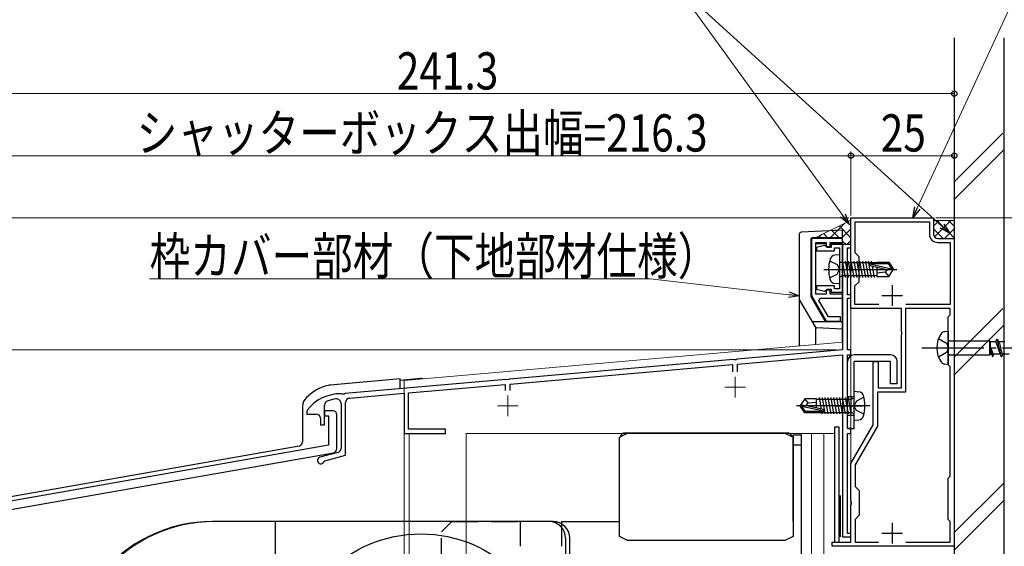
# Model space of a CAD drawing. Extents: x 0 to 1050, y 0 to 1582.
# Drawn here: x 134 to 372, y 1289 to 1417 of the extents above; entities that cross this region are included whole.
import ezdxf

# ---------------------------------------------------------------- set-up
doc = ezdxf.new("R2010")
doc.units = 0
for name, pattern in [('HIDDEN', [9.525, 6.35, -3.175]), ('YCENTER_1', [13, 10, -1, 1, -1]), ('YHIDDEN_1', [4, 3, -1])]:
    doc.linetypes.add(name, pattern=pattern)
for name, color, linetype, lineweight in [('YKK_11', 7, 'CONTINUOUS', 30), ('YKK_12', 2, 'CONTINUOUS', 13), ('YKK_13', 4, 'CONTINUOUS', 30), ('YKK_D', 6, 'CONTINUOUS', 13), ('YSS_K', 3, 'CONTINUOUS', 13), ('YSS_KE', 3, 'CONTINUOUS', 30)]:
    doc.layers.add(name, color=color, linetype=linetype, lineweight=lineweight)
doc.styles.add('text-b', font='extslim2.shx', dxfattribs={"width": 0.8, "bigfont": 'extfont2.shx'})

msp = doc.modelspace()

# ---------------------------------------------------------------- linework, layer by layer
at = {"layer": 'YKK_11', "linetype": 'ByBlock', "lineweight": -2, "ltscale": 0.5}
for p, q in [((335.3, 1356.96), (335.3, 1369)), ((335.3, 1369), (355.3, 1369)), ((336.3, 1360.5), (336.3, 1368)), ((336.3, 1368), (354.3, 1368)), ((354.3, 1368), (354.3, 1365)), ((355.3, 1369), (355.3, 1365)), ((325.8, 1364), (325.8, 1350.06)), ((333.3, 1364), (325.8, 1364)), ((326.8, 1350.5), (326.8, 1363)), ((326.8, 1363), (329.3, 1363)), ((328.92, 1362.29), (327, 1361.77)), ((329.3, 1362.05), (328.92, 1362.29)), ((329.3, 1363), (329.3, 1362)), ((329.59, 1361.8), (329.3, 1362.05)), ((329.3, 1362), (330.3, 1362)), ((330.3, 1362), (330.3, 1363)), ((330.3, 1363), (333.3, 1363)), ((333.3, 1362.5), (330.55, 1362.5)), ((330.55, 1362.5), (330.55, 1361.8)), ((333.3, 1363), (333.3, 1364)), ((333.3, 1351), (333.3, 1362.5)), ((356.3, 1364), (360.3, 1364)), ((356.3, 1363), (359.3, 1363)), ((359.3, 1363), (359.3, 1348)), ((360.3, 1364), (360.3, 1289.5)), ((327, 1361.77), (327, 1361)), ((327, 1361), (331.35, 1361)), ((330.55, 1361.8), (329.59, 1361.8)), ((331.35, 1361), (331.35, 1361.7)), ((331.35, 1361.7), (332.5, 1361.7)), ((332.5, 1361.7), (332.5, 1351.8)), ((337.3, 1359.5), (336.3, 1360.5)), ((337.3, 1353.5), (337.3, 1359.5)), ((335.42, 1356.77), (335.3, 1356.96)), ((335.3, 1356.04), (335.42, 1356.22)), ((335.3, 1347), (335.3, 1356.04)), ((335.42, 1356.22), (335.42, 1356.77)), ((331.35, 1352.5), (327, 1352.5)), ((327, 1352.5), (327, 1351.73)), ((331.35, 1351.8), (331.35, 1352.5)), ((336.28, 1352.48), (337.3, 1353.5)), ((336.28, 1348), (336.28, 1352.48)), ((325.8, 1350.06), (329.3, 1344)), ((329.3, 1350.5), (326.8, 1350.5)), ((327, 1351.73), (328.92, 1351.21)), ((328.92, 1351.21), (329.3, 1351.45)), ((329.3, 1351.45), (329.59, 1351.7)), ((330.3, 1351.5), (329.3, 1351.5)), ((329.3, 1351.5), (329.3, 1350.5)), ((329.59, 1351.7), (330.55, 1351.7)), ((330.3, 1350.5), (330.3, 1351.5)), ((333.3, 1350.5), (330.3, 1350.5)), ((330.55, 1351.7), (330.55, 1351)), ((330.55, 1351), (333.3, 1351)), ((332.5, 1351.8), (331.35, 1351.8)), ((333.3, 1349.5), (333.3, 1350.5)), ((327.57, 1349), (327.86, 1349.5)), ((329.88, 1345), (327.57, 1349)), ((327.86, 1349.5), (333.3, 1349.5)), ((342.02, 1348), (336.28, 1348)), ((342.02, 1348), (336.28, 1348)), ((359.3, 1348), (348.59, 1348)), ((347.5, 1347), (335.3, 1347)), ((347.5, 1341.46), (347.5, 1347)), ((359.3, 1347), (348.5, 1347)), ((348.5, 1347), (348.5, 1326.8)), ((358.8, 1345), (359.3, 1345.5)), ((359.3, 1345.5), (359.3, 1347)), ((329.3, 1344), (332.8, 1344)), ((332.8, 1345), (329.88, 1345)), ((332.8, 1344), (332.8, 1345)), ((358.8, 1333.4), (358.8, 1345)), ((347.62, 1341.27), (347.5, 1341.46)), ((347.5, 1340.54), (347.62, 1340.72)), ((347.5, 1327.8), (347.5, 1340.54)), ((347.62, 1340.72), (347.62, 1341.27)), ((340.7, 1318.86), (340.7, 1334.2)), ((340.7, 1334.2), (341.9, 1334.2)), ((341.9, 1334.2), (341.9, 1327.8)), ((359.3, 1332.9), (358.8, 1333.4)), ((359.3, 1306.5), (359.3, 1332.9)), ((348.5, 1326.8), (341.7, 1326.8)), ((341.7, 1326.8), (341.7, 1318.59)), ((341.9, 1327.8), (347.5, 1327.8)), ((335.3, 1309.5), (340.7, 1318.86)), ((341.7, 1318.59), (336.3, 1309.23)), ((335.3, 1300.46), (335.3, 1309.5)), ((336.3, 1309.23), (336.3, 1304)), ((358.8, 1306), (359.3, 1306.5)), ((358.8, 1296), (358.8, 1306)), ((336.3, 1304), (337.3, 1303)), ((337.3, 1303), (337.3, 1297)), ((335.42, 1300.28), (335.3, 1300.46)), ((335.42, 1299.73), (335.42, 1300.28)), ((335.3, 1299.54), (335.42, 1299.73)), ((335.3, 1290.5), (335.3, 1299.54)), ((337.3, 1297), (336.3, 1296)), ((336.3, 1296), (336.3, 1290.5)), ((359.3, 1295.5), (358.8, 1296)), ((359.3, 1290.5), (359.3, 1295.5)), ((330.8, 1289.5), (330.8, 1290.5)), ((330.8, 1290.5), (335.3, 1290.5)), ((360.3, 1289.5), (330.8, 1289.5)), ((336.3, 1290.5), (342.01, 1290.5)), ((348.59, 1290.5), (359.3, 1290.5)), ((348.59, 1290.5), (359.3, 1290.5))]:
    msp.add_line(p, q, dxfattribs=at)
at = {"layer": 'YKK_11'}
for p, q in [((335.3, 1362.5), (333.3, 1362.5)), ((333.3, 1362.5), (333.3, 1337)), ((335.3, 1361.7), (335.3, 1362.5)), ((334.5, 1350.3), (334.5, 1361.7)), ((334.5, 1361.7), (335.3, 1361.7)), ((335.3, 1350.3), (334.5, 1350.3)), ((335.3, 1349.5), (335.3, 1350.3)), ((334.5, 1337), (334.5, 1349.5)), ((334.5, 1349.5), (335.3, 1349.5)), ((333.3, 1337), (307.76, 1334.77)), ((307.9, 1333.57), (333.3, 1335.8)), ((333.3, 1335.8), (333.3, 1291.8)), ((335.3, 1337), (334.5, 1337)), ((334.5, 1318), (334.5, 1335.8)), ((334.5, 1335.8), (335.3, 1335.8)), ((335.3, 1335.8), (335.3, 1337)), ((306.84, 1334.69), (252.76, 1329.95)), ((252.9, 1328.76), (306.7, 1333.47)), ((306.7, 1333.47), (306.7, 1331.7)), ((307.04, 1334.58), (306.84, 1334.69)), ((307.58, 1334.63), (307.04, 1334.58)), ((307.76, 1334.77), (307.58, 1334.63)), ((307.9, 1331.7), (307.9, 1333.57)), ((251.84, 1329.87), (212.96, 1326.47)), ((228.3, 1326.61), (251.7, 1328.66)), ((251.7, 1328.66), (251.7, 1327.2)), ((252.04, 1329.77), (251.84, 1329.87)), ((252.58, 1329.82), (252.04, 1329.77)), ((252.76, 1329.95), (252.58, 1329.82)), ((252.9, 1327.2), (252.9, 1328.76)), ((212.24, 1326.29), (212.06, 1326.4)), ((212.78, 1326.34), (212.24, 1326.29)), ((212.96, 1326.47), (212.78, 1326.34)), ((214.1, 1325.37), (227.3, 1326.52)), ((227.3, 1326.52), (227.3, 1316.8)), ((228.3, 1317.8), (228.3, 1326.61)), ((212, 1324.05), (212, 1313.17)), ((213.1, 1311.56), (213.1, 1324.27)), ((203.8, 1322.4), (203.7, 1322.1)), ((203.7, 1322.1), (203.7, 1321.5)), ((203.7, 1321.5), (206, 1321.5)), ((208, 1318.9), (208, 1323.68)), ((210, 1322.3), (208, 1322.3)), ((208, 1322.3), (208, 1321.1)), ((207, 1320.5), (207, 1318.9)), ((208, 1321.1), (209, 1321.1)), ((209, 1321.1), (209, 1313.98)), ((211, 1313.14), (211, 1321.3)), ((207, 1318.9), (208, 1318.9)), ((227.3, 1316.8), (237.3, 1316.8)), ((237.3, 1317.8), (228.3, 1317.8)), ((237.3, 1316.8), (237.3, 1317.8)), ((335.3, 1318), (334.5, 1318)), ((334.5, 1292.6), (334.5, 1316.8)), ((334.5, 1316.8), (335.3, 1316.8)), ((335.3, 1316.8), (335.3, 1318)), ((209, 1313.98), (120.83, 1298.43)), ((122, 1296.61), (210.17, 1312.15)), ((211.26, 1312.2), (206.89, 1311.03)), ((207.86, 1310.01), (208.07, 1310.21)), ((208.07, 1310.21), (213.1, 1311.56)), ((333.3, 1291.8), (335.3, 1291.8)), ((335.3, 1292.6), (334.5, 1292.6)), ((335.3, 1291.8), (335.3, 1292.6))]:
    msp.add_line(p, q, dxfattribs=at)
at = {"layer": 'YKK_11', "ltscale": 0.5}
for p, q in [((345.3, 1352.7), (345.3, 1347.7)), ((342.8, 1350.2), (347.8, 1350.2)), ((345.3, 1295.2), (345.3, 1290.2)), ((342.8, 1292.7), (347.8, 1292.7))]:
    msp.add_line(p, q, dxfattribs=at)
at = {"layer": 'YKK_11', "linetype": 'ByBlock', "lineweight": -2, "ltscale": 0.5}
for radius, end in [(2, 269.9991), (1, 269.9992)]:
    msp.add_arc((356.3, 1365), radius, 179.9992, end, dxfattribs=at)
at = {"layer": 'YKK_11'}
for centre, radius, start, end in [((211.8, 1316.4), 10, 88.4882, 143.1301), ((209, 1323.68), 1, 111.0372, 180), ((211.8, 1316.4), 8.8, 96.7123, 111.0372), ((210.9, 1324.05), 1.1, 0, 96.7123), ((214.2, 1324.27), 1.1, 95, 180), ((206, 1320.5), 1, 0, 90), ((210, 1321.3), 1, 0, 90), ((210, 1313.14), 1, 280, 0), ((211, 1313.17), 1, 285, 0), ((207.1, 1310.26), 0.8, 105, 341.9443)]:
    msp.add_arc(centre, radius, start, end, dxfattribs=at)
at = {"layer": 'YKK_12', "linetype": 'Continuous', "ltscale": 0.5}
for p, q in [((333.29, 1338.87), (333.29, 1362.5)), ((335.29, 1362.5), (333.29, 1362.5)), ((335.29, 1362.5), (335.29, 1290.74)), ((227.29, 1329.6), (333.29, 1338.87)), ((227.29, 1329.6), (227.29, 1226.5)), ((228.49, 1316.8), (227.29, 1316.8)), ((228.49, 1316.8), (228.49, 1226.5)), ((242.29, 1316.8), (242.29, 1199.4)), ((242.29, 1316.8), (331.29, 1316.8)), ((323.29, 1041), (323.29, 1316.8)), ((325.79, 1041), (325.79, 1316.8)), ((328.79, 1041), (328.79, 1316.8)), ((331.29, 1316.8), (331.29, 1290.5))]:
    msp.add_line(p, q, dxfattribs=at)
at = {"layer": 'YKK_12', "color": 2, "linetype": 'YCENTER_1'}
for p, q in [((307.3, 1330.5), (307.3, 1325.5)), ((304.8, 1328), (309.8, 1328)), ((252.3, 1326), (252.3, 1321)), ((249.8, 1323.5), (254.8, 1323.5))]:
    msp.add_line(p, q, dxfattribs=at)
at = {"layer": 'YKK_13', "ltscale": 1.5}
for p, q in [((322.8, 1364.98), (322.8, 1337.98)), ((333.3, 1366), (323.27, 1365.48)), ((333.3, 1338.9), (333.3, 1366)), ((325.6, 1363.7), (325.6, 1350.09)), ((325.8, 1363.5), (325.6, 1363.5)), ((325.8, 1363.5), (325.8, 1351.5)), ((326.1, 1364.2), (333.3, 1364.2)), ((329.3, 1362.7), (326.8, 1362.7)), ((333.3, 1362.7), (330.3, 1362.7)), ((332.5, 1360), (331.38, 1359.9)), ((332.5, 1360), (332.5, 1353)), ((330.14, 1358.55), (331.95, 1357.65)), ((331.95, 1357.65), (332.56, 1356.5)), ((333, 1358.23), (333.2, 1358.23)), ((333.2, 1358.48), (333.2, 1354.52)), ((341.6, 1358.1), (333.2, 1358.1)), ((333.99, 1354.52), (333.29, 1358.48)), ((334.69, 1354.52), (333.99, 1358.48)), ((335.39, 1354.52), (334.69, 1358.48)), ((336.09, 1354.52), (335.39, 1358.48)), ((336.79, 1354.52), (336.09, 1358.48)), ((337.49, 1354.52), (336.79, 1358.48)), ((338.19, 1354.52), (337.49, 1358.48)), ((338.89, 1354.52), (338.19, 1358.48)), ((339.59, 1354.52), (338.89, 1358.48)), ((340.29, 1354.52), (339.59, 1358.48)), ((339.89, 1357.84), (345.14, 1356.65)), ((339.99, 1357.41), (343.99, 1356.5)), ((340.05, 1357.9), (344.29, 1357.9)), ((340.39, 1357.9), (340.29, 1358.48)), ((340.99, 1354.52), (340.5, 1357.3)), ((341.6, 1358.2), (344.45, 1358.2)), ((341.6, 1358.2), (341.6, 1357.9)), ((344.45, 1358.2), (344.29, 1357.9)), ((344.29, 1357.9), (345.14, 1356.65)), ((344.45, 1358.2), (345.5, 1356.65)), ((330.14, 1354.45), (331.95, 1355.36)), ((331.95, 1355.36), (332.56, 1356.5)), ((333.29, 1354.52), (333.2, 1355.01)), ((341.6, 1354.9), (333.22, 1354.9)), ((341.6, 1357.04), (341.6, 1354.8)), ((343.6, 1355.8), (341.6, 1355.6)), ((341.6, 1354.8), (344.45, 1354.8)), ((344.1, 1356.5), (343.6, 1355.8)), ((343.6, 1355.8), (344.45, 1354.8)), ((343.99, 1356.5), (345.5, 1356.35)), ((343.99, 1356.5), (345.5, 1356.5)), ((344.45, 1354.8), (345.5, 1356.35)), ((345.14, 1356.65), (345.5, 1356.65)), ((345.5, 1356.65), (345.5, 1356.35)), ((345.5, 1356.35), (345.5, 1356.65)), ((332.5, 1353), (331.38, 1353.1)), ((333, 1354.77), (333.2, 1354.77)), ((325.8, 1351.5), (325.6, 1351.5)), ((322.87, 1349.08), (326.63, 1342.58)), ((329.15, 1343.8), (325.67, 1349.84)), ((333.3, 1343.8), (325.92, 1343.8)), ((326.76, 1342.43), (326.76, 1338.32)), ((333.3, 1342), (327.03, 1342.33)), ((358.8, 1341.5), (357.9, 1341.42)), ((358.8, 1341.5), (358.8, 1333.5)), ((359.3, 1339.17), (368.85, 1339.17)), ((368.85, 1339.17), (369.07, 1339)), ((368.85, 1339.17), (368.85, 1335.82)), ((369.07, 1336), (369.07, 1339)), ((370.37, 1339), (369.07, 1339)), ((370.37, 1339), (370.61, 1339.6)), ((370.37, 1339), (371.41, 1336)), ((370.61, 1339.6), (370.71, 1339.6)), ((370.61, 1339.6), (371.67, 1335.4)), ((370.71, 1339.6), (370.96, 1339)), ((370.96, 1339), (370.99, 1338.99)), ((372.49, 1339), (370.96, 1339)), ((344.9, 1335.8), (336.1, 1335.8)), ((359.3, 1335.82), (368.85, 1335.82)), ((368.85, 1335.82), (369.07, 1336)), ((369.07, 1337.5), (369.31, 1336)), ((369.07, 1337.5), (369.55, 1335.4)), ((369.31, 1336), (369.07, 1336)), ((369.31, 1336), (369.55, 1335.4)), ((369.65, 1335.4), (369.9, 1336)), ((371.43, 1336), (369.9, 1336)), ((371.4, 1336), (371.43, 1336)), ((371.43, 1336), (371.67, 1335.4)), ((371.77, 1335.4), (372.02, 1336)), ((373.55, 1336), (372.02, 1336)), ((334.5, 1318), (334.5, 1334.2)), ((336.1, 1318), (336.1, 1334.2)), ((344.9, 1334.2), (336.1, 1334.2)), ((344.9, 1328.8), (344.9, 1334.2)), ((346.5, 1328.8), (346.5, 1334.2)), ((358.8, 1333.5), (357.9, 1333.58)), ((369.55, 1335.4), (369.65, 1335.4)), ((371.67, 1335.4), (371.77, 1335.4)), ((346.5, 1328.8), (344.9, 1328.8)), ((336.1, 1327), (337.22, 1326.9)), ((336.1, 1320), (336.1, 1327)), ((324.14, 1325.2), (323.1, 1323.65)), ((327, 1325.2), (324.14, 1325.2)), ((325, 1324.2), (324.14, 1325.2)), ((324.5, 1323.5), (325, 1324.2)), ((325, 1324.2), (327, 1324.4)), ((327, 1322.96), (327, 1325.2)), ((327, 1325.1), (335.38, 1325.1)), ((327.61, 1325.48), (328.1, 1322.7)), ((328.31, 1325.48), (329.01, 1321.52)), ((329.01, 1325.48), (329.71, 1321.52)), ((329.71, 1325.48), (330.41, 1321.52)), ((330.41, 1325.48), (331.11, 1321.52)), ((331.11, 1325.48), (331.81, 1321.52)), ((331.81, 1325.48), (332.51, 1321.52)), ((332.51, 1325.48), (333.21, 1321.52)), ((333.21, 1325.48), (333.91, 1321.52)), ((333.91, 1325.48), (334.61, 1321.52)), ((334.5, 1325.75), (336.1, 1325.75)), ((334.61, 1325.48), (335.31, 1321.52)), ((335.31, 1325.48), (335.4, 1324.99)), ((335.4, 1321.52), (335.4, 1325.48)), ((335.6, 1325.23), (335.4, 1325.23)), ((336.65, 1324.64), (336.04, 1323.5)), ((338.46, 1325.55), (336.65, 1324.64)), ((323.1, 1323.35), (323.1, 1323.65)), ((323.1, 1323.65), (323.1, 1323.35)), ((324.61, 1323.5), (323.1, 1323.65)), ((324.61, 1323.5), (323.1, 1323.5)), ((324.14, 1321.8), (323.1, 1323.35)), ((323.46, 1323.35), (323.1, 1323.35)), ((328.71, 1322.16), (323.46, 1323.35)), ((324.3, 1322.1), (323.46, 1323.35)), ((324.14, 1321.8), (324.3, 1322.1)), ((327, 1321.8), (324.14, 1321.8)), ((328.55, 1322.1), (324.3, 1322.1)), ((328.61, 1322.59), (324.61, 1323.5)), ((327, 1321.8), (327, 1322.1)), ((327, 1321.9), (335.4, 1321.9)), ((328.21, 1322.1), (328.31, 1321.52)), ((331.7, 1323.5), (338.1, 1323.5)), ((335.6, 1321.77), (335.4, 1321.77)), ((336.65, 1322.35), (336.04, 1323.5)), ((338.46, 1321.45), (336.65, 1322.35)), ((334.5, 1321.25), (336.1, 1321.25)), ((336.1, 1320), (337.22, 1320.1)), ((334.5, 1318), (336.1, 1318))]:
    msp.add_line(p, q, dxfattribs=at)
at = {"layer": 'YKK_13', "linetype": 'YCENTER_1', "ltscale": 1.5}
for p, q in [((328.75, 1356.5), (346.43, 1356.5)), ((352.44, 1337.5), (436.51, 1337.5)), ((339.85, 1323.5), (322.17, 1323.5))]:
    msp.add_line(p, q, dxfattribs=at)
at = {"layer": 'YKK_13', "linetype": 'YHIDDEN_1', "ltscale": 1.5}
for p, q in [((356.49, 1339.75), (358.43, 1338.62)), ((358.43, 1338.62), (358.93, 1337.5)), ((358.43, 1336.37), (356.49, 1335.25)), ((358.93, 1337.5), (358.43, 1336.37))]:
    msp.add_line(p, q, dxfattribs=at)
at = {"layer": 'YKK_13'}
for p, q in [((226.3, 1330), (209.38, 1328.52)), ((231.21, 1330.08), (226.3, 1329.65)), ((226.3, 1327.64), (226.3, 1330)), ((202.7, 1323.34), (202.7, 1314.74)), ((279.3, 1315.9), (281.3, 1316.9)), ((280.33, 1316.85), (280.3, 1316.87)), ((280.31, 1316.87), (280.31, 1316.87)), ((280.61, 1316.9), (280.64, 1316.9)), ((281.3, 1316.9), (280.64, 1316.9)), ((319.3, 1316.9), (281.3, 1316.9)), ((320, 1316.9), (319.3, 1316.9)), ((319.3, 1316.9), (321.3, 1315.9)), ((320.28, 1316.86), (320.3, 1316.87)), ((320.29, 1316.87), (320.29, 1316.87)), ((320.3, 1316.87), (320.31, 1316.85)), ((332.49, 1318.3), (331.29, 1318.3)), ((331.29, 1318.3), (331.29, 1290.5)), ((332.49, 1290.5), (332.49, 1318.3)), ((279.3, 1291.9), (279.3, 1315.9)), ((321.3, 1316.5), (323.3, 1316.5)), ((321.3, 1295.5), (321.3, 1316.5)), ((321.3, 1315.9), (321.3, 1291.9)), ((323.3, 1316.5), (323.3, 1221.5)), ((201.87, 1313.75), (120.65, 1299.43)), ((323.3, 1314), (321.3, 1314)), ((262.3, 1295.5), (180.95, 1295.5)), ((263.3, 1295.5), (181.3, 1295.5)), ((196.1, 1295.5), (196.1, 1225.5)), ((265.3, 1295.5), (279.3, 1295.5)), ((265.3, 1295.5), (265.3, 1293.5)), ((266.3, 1291.5), (266.3, 1229.5)), ((267.3, 1229.5), (267.3, 1291.5)), ((281.3, 1290.9), (279.3, 1291.9)), ((319.3, 1290.9), (281.3, 1290.9)), ((321.3, 1291.9), (319.3, 1290.9))]:
    msp.add_line(p, q, dxfattribs=at)
at = {"layer": 'YKK_13', "linetype": 'HIDDEN'}
for p, q in [((238.8, 1295.5), (236.3, 1293)), ((238.8, 1295.5), (255.3, 1295.5)), ((255.3, 1295.5), (255.3, 1289.5)), ((236.3, 1228), (236.3, 1293)), ((265.3, 1293.5), (265.3, 1289.5))]:
    msp.add_line(p, q, dxfattribs=at)
at = {"layer": 'YKK_13'}
msp.add_circle((231.3, 1260.5), 32, dxfattribs=at)
at = {"layer": 'YKK_13', "ltscale": 1.5}
for centre, radius, start, end in [((323.3, 1364.98), 0.5, 93, 180.0034), ((326.1, 1363.7), 0.5, 90.0034, 180.0034), ((331.49, 1358.61), 1.3, 95, 164.1191), ((338.9, 1356.5), 9, 164.1191, 195.8809), ((333, 1358.73), 0.5, 180, 270), ((340.05, 1357.65), 0.248, 90, 257.191), ((331.49, 1354.39), 1.3, 195.8809, 265), ((333, 1354.27), 0.5, 90, 180), ((326.1, 1350.09), 0.5, 180.0034, 210.0034), ((323.3, 1349.33), 0.5, 180.0034, 210.0034), ((327.06, 1342.83), 0.5, 210.0034, 267.0034), ((362.05, 1337.5), 6, 143.7246, 216.2754), ((358.07, 1340.27), 1.16, 98.5284, 137.8411), ((359.3, 1339.67), 0.5, 180, 270), ((336.1, 1334.2), 1.6, 90, 180), ((344.9, 1334.2), 1.6, 0, 90), ((359.3, 1335.32), 0.5, 90, 180), ((358.07, 1334.73), 1.16, 222.1589, 261.4716), ((337.1, 1325.61), 1.3, 15.8809, 85), ((335.6, 1325.73), 0.5, 270, 0), ((329.7, 1323.5), 9, 344.1191, 15.8809), ((328.55, 1322.35), 0.248, 270, 77.191), ((335.6, 1321.27), 0.5, 0, 90), ((337.1, 1321.39), 1.3, 275, 344.1191)]:
    msp.add_arc(centre, radius, start, end, dxfattribs=at)
at = {"layer": 'YKK_13'}
for centre, radius, start, end in [((231.3, 1329.08), 1, 64.8053, 95), ((211.8, 1317), 11.8, 104.2011, 133.8825), ((209.64, 1325.53), 3, 95, 104.2011), ((205.7, 1323.34), 3, 133.8825, 180), ((280.55, 1315.9), 1, 104.2387, 172.5772), ((280.55, 1315.9), 1, 104.1607, 104.2387), ((320.05, 1315.9), 1, 75.7313, 75.8393), ((320.05, 1315.9), 1, 7.4228, 75.7313), ((201.7, 1314.74), 1, 280, 0), ((180.95, 1260.5), 35, 90, 141.8133), ((181.3, 1260.5), 35, 90, 139.5409), ((262.3, 1291.5), 4, 0, 90), ((263.3, 1291.5), 4, 0, 90)]:
    msp.add_arc(centre, radius, start, end, dxfattribs=at)
at = {"layer": 'YKK_13', "ltscale": 1.5}
for points in [[(370.98, 1339), (371.14, 1338.8), (371.32, 1338.25), (371.46, 1337.63), (371.64, 1336.86), (371.82, 1336.27), (371.9, 1336.09), (372.02, 1336)], [(369.07, 1337.5), (369.17, 1337.24), (369.35, 1336.75), (369.53, 1336.35), (369.72, 1336.09), (369.81, 1336.02), (369.9, 1336)]]:
    msp.add_spline(points, degree=3, dxfattribs=at)
at = {"layer": 'YKK_13', "start_tangent": (-1, 0), "end_tangent": (-1, 0)}
for points in [[(280.32, 1316.86), (280.34, 1316.86), (280.36, 1316.87), (280.38, 1316.87), (280.4, 1316.88), (280.42, 1316.88), (280.44, 1316.88), (280.46, 1316.89), (280.47, 1316.89), (280.49, 1316.89), (280.51, 1316.89), (280.53, 1316.9), (280.55, 1316.9), (280.57, 1316.9), (280.59, 1316.9), (280.61, 1316.9)], [(280.64, 1316.9), (280.62, 1316.9), (280.6, 1316.9), (280.58, 1316.9), (280.56, 1316.9), (280.54, 1316.89), (280.52, 1316.89), (280.5, 1316.89), (280.48, 1316.88), (280.45, 1316.88), (280.43, 1316.88), (280.41, 1316.87), (280.39, 1316.87), (280.37, 1316.86), (280.35, 1316.86), (280.33, 1316.85)], [(320.31, 1316.85), (320.29, 1316.86), (320.27, 1316.86), (320.25, 1316.87), (320.23, 1316.87), (320.21, 1316.88), (320.19, 1316.88), (320.16, 1316.88), (320.14, 1316.89), (320.12, 1316.89), (320.1, 1316.89), (320.08, 1316.9), (320.06, 1316.9), (320.04, 1316.9), (320.02, 1316.9), (320, 1316.9)]]:
    msp.add_spline(points, degree=3, dxfattribs=at)
at = {"layer": 'YKK_D', "ltscale": 1.5}
for p, q in [((351.35, 1371.32), (377.1, 1427.17)), ((357.32, 1366.96), (292.78, 1425.5)), ((333.32, 1369.53), (292.78, 1425.5)), ((335.3, 1384), (119, 1384)), ((335.3, 1369.5), (335.3, 1385)), ((355.8, 1369), (594.8, 1369))]:
    msp.add_line(p, q, dxfattribs=at)
at = {"layer": 'YKK_D'}
for p, q in [((119, 1399), (360.3, 1399)), ((360.3, 1364.5), (360.3, 1400)), ((335.3, 1369.5), (335.3, 1385)), ((335.3, 1384), (360.3, 1384)), ((360.3, 1364.5), (360.3, 1385)), ((334.8, 1369), (76.29, 1369)), ((355.8, 1369), (574.8, 1369)), ((286.72, 1354.23), (165.72, 1354.23)), ((320.27, 1350.36), (286.72, 1354.23)), ((331.84, 1337), (76.29, 1337)), ((331.84, 1337), (76.29, 1337))]:
    msp.add_line(p, q, dxfattribs=at)
at = {"layer": 'YKK_D', "linetype": 'ByBlock', "lineweight": -2}
for p, q in [((350.28, 1369), (350.73, 1371.6)), ((334.82, 1367.47), (332.77, 1369.13)), ((334.82, 1367.47), (333.32, 1369.53)), ((333.88, 1369.93), (334.82, 1367.47)), ((350.28, 1369), (351.35, 1371.32)), ((351.97, 1371.03), (350.28, 1369)), ((359.21, 1365.24), (357.32, 1366.96)), ((357.78, 1367.46), (359.21, 1365.24)), ((359.21, 1365.24), (356.87, 1366.45)), ((322.8, 1350.07), (320.19, 1349.68)), ((322.8, 1350.07), (320.27, 1350.36)), ((320.35, 1351.04), (322.8, 1350.07))]:
    msp.add_line(p, q, dxfattribs=at)
for centre in [(360.3, 1399), (335.3, 1384), (335.3, 1384), (360.3, 1384)]:
    msp.add_circle(centre, 0.637, dxfattribs=at)
at = {"layer": 'YSS_K', "ltscale": 1.5}
for p, q in [((360.17, 1377.56), (372.03, 1389.43)), ((360.17, 1373.32), (372.17, 1385.32)), ((326.3, 1364), (335.15, 1368.35)), ((330.15, 1364), (333.86, 1367.71)), ((332.44, 1367.02), (335.3, 1364.16)), ((334.34, 1367.95), (335.3, 1366.99)), ((335.3, 1368.5), (335.15, 1368.35)), ((355.3, 1368.5), (355.45, 1368.35)), ((355.3, 1366.98), (356.66, 1368.35)), ((355.45, 1368.35), (360.15, 1368.35)), ((355.52, 1364.38), (359.49, 1368.35)), ((356.11, 1368.35), (360.3, 1364.16)), ((358.93, 1368.35), (360.3, 1366.98)), ((360.3, 1368.5), (360.15, 1368.35)), ((327.32, 1364), (328.3, 1364.98)), ((328.65, 1365.15), (329.8, 1364)), ((330.54, 1366.09), (332.63, 1364)), ((332.97, 1364), (335.3, 1366.33)), ((355.3, 1366.33), (357.63, 1364)), ((357.97, 1364), (360.3, 1366.33)), ((333.3, 1363.33), (334.13, 1362.5)), ((334.3, 1362.5), (335.3, 1363.5)), ((360.17, 1335.14), (372.03, 1347)), ((360.17, 1330.89), (372.17, 1342.89)), ((360.3, 1292.84), (372.17, 1304.71)), ((360.3, 1288.6), (372.3, 1300.6))]:
    msp.add_line(p, q, dxfattribs=at)
at = {"layer": 'YSS_KE', "ltscale": 1.5}
for p, q in [((360.3, 1412.5), (360.3, 1019.5)), ((372.3, 1412.5), (372.3, 1019.5)), ((332.8, 1291.8), (332.8, 1301.8))]:
    msp.add_line(p, q, dxfattribs=at)

# ---------------------------------------------------------------- texts
at = {"layer": 'YKK_D', "style": 'text-b', "width": 0.8}
for s, p in [('241.3', (225.49, 1400)), ('シャッターボックス出幅=216.3', (162.59, 1385)), ('25', (342.52, 1385)), ('枠カバー部材（下地部材仕様）', (165.72, 1355.23))]:
    msp.add_text(s, height=9, dxfattribs=at).set_placement(p)

doc.saveas('drawing.dxf')
